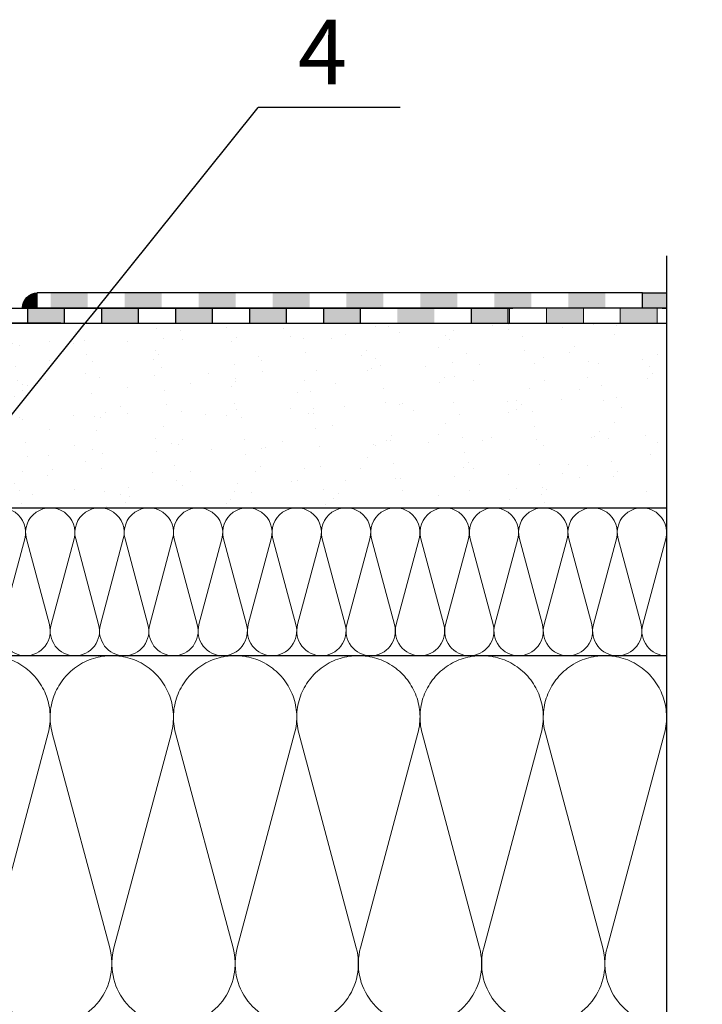
# Model space of a CAD drawing. Units: millimetres. Extents: x 2673 to 4786, y 0 to 1485.
# Drawn here: x 3410 to 3595, y 886 to 1152 of the extents above; entities that cross this region are included whole.
import ezdxf
from ezdxf.xclip import XClip

# ---------------------------------------------------------------- set-up
doc = ezdxf.new("R2010")
doc.units = ezdxf.units.MM
doc.header["$XCLIPFRAME"] = 0
doc.linetypes.add('ACAD_ISO04W100', pattern=[30, 24, -3, 0, -3])
for name, color, linetype, lineweight in [('маскировка', 93, 'Continuous', 25), ('Оси', 10, 'ACAD_ISO04W100', 13), ('Основной', 7, 'Continuous', 30), ('текст', 1, 'Continuous', 25), ('штриховка', 251, 'Continuous', 0)]:
    doc.layers.add(name, color=color, linetype=linetype, lineweight=lineweight)
doc.styles.add('ГОСТ 2.304', font='isocpeui.ttf')

# ---------------------------------------------------------------- blocks, each defined once
blk = doc.blocks.new('*U46')
at = {"linetype": 'Continuous'}
blk.add_lwpolyline([(-16.67, -50, 0.493042), (-0.57, -29.03), (-16.1, 29.03, -1.302776), (16.1, 29.03), (0.57, -29.03, 0.493042), (16.67, -50)], format="xyb", dxfattribs=at)
blk = doc.blocks.new('*U47')
at = {"layer": 'штриховка', "color": 0, "linetype": 'ByBlock', "lineweight": -2, "transparency": 16777216}
for p in [(0, 0), (33.33, 0), (66.67, 0), (100, 0), (133.34, 0), (166.67, 0), (200.01, 0)]:
    blk.add_blockref('*U46', p, dxfattribs=at)
blk = doc.blocks.new('*U48')
at = {"linetype": 'Continuous'}
blk.add_lwpolyline([(-6.67, -20, 0.493042), (-0.23, -11.61), (-6.44, 11.61, -1.302776), (6.44, 11.61), (0.23, -11.61, 0.493042), (6.67, -20)], format="xyb", dxfattribs=at)
blk = doc.blocks.new('*U49')
at = {"layer": 'штриховка', "color": 0, "linetype": 'ByBlock', "lineweight": -2, "transparency": 16777216}
for p in [(0, 0), (13.33, 0), (26.67, 0), (40, 0), (53.33, 0), (66.67, 0), (80, 0), (93.33, 0), (106.67, 0), (120, 0), (133.33, 0), (146.67, 0), (160, 0), (173.33, 0), (186.67, 0), (200, 0), (213.33, 0)]:
    blk.add_blockref('*U48', p, dxfattribs=at)
blk = doc.blocks.new('*U96')
blk.add_wipeout([(256.5, 4.08), (256.5, 0.08), (108.67, 0.09), (76.15, 0.11), (76.15, 2.11), (77.4, 2.11), (111.45, 2.09), (113.15, 4.11), (123.2, 4.1)]).dxf.layer = 'маскировка'
at = {"layer": 'Основной'}
h = blk.add_hatch(color=256, dxfattribs=at)
h.dxf.hatch_style = 1
h.paths.add_polyline_path([(125.22, 4.08), (125.22, 0.08), (135.22, 0.08), (135.22, 4.08)])
h.paths.add_polyline_path([(145.22, 4.08), (145.22, 0.08), (155.22, 0.08), (155.22, 4.08)])
h.paths.add_polyline_path([(165.22, 4.08), (165.22, 0.08), (175.22, 0.08), (175.22, 4.08)])
h = blk.add_hatch(color=256, dxfattribs=at)
h.dxf.hatch_style = 1
h.paths.add_polyline_path([(195.22, 0.08), (195.22, 4.08), (185.22, 4.08), (185.22, 0.08)])
h.paths.add_polyline_path([(215.22, 0.08), (215.22, 4.08), (205.22, 4.08), (205.22, 0.08)])
h = blk.add_hatch(color=256, dxfattribs=at)
h.dxf.hatch_style = 1
h.paths.add_polyline_path([(235.22, 0.08), (235.22, 4.08), (225.22, 4.08), (225.22, 0.08)])
h.paths.add_polyline_path([(255.22, 0.08), (255.22, 4.08), (245.22, 4.08), (245.22, 0.08)])
for p, q in [((123.22, 4.08), (113.96, 4.1)), ((256.5, 4.08), (123.22, 4.08)), ((118.22, 0.08), (256.5, 0.08))]:
    blk.add_line(p, q, dxfattribs=at)
at = {"layer": 'Основной', "linetype": 'Continuous'}
blk.add_line((134.22, 0.08), (76.17, 0.08), dxfattribs=at)
at = {"layer": 'Основной'}
for points in [[(125.22, 4.08), (125.22, 0.08), (135.22, 0.08), (135.22, 4.08), (125.22, 4.08)], [(145.22, 4.08), (145.22, 0.08), (155.22, 0.08), (155.22, 4.08), (145.22, 4.08)], [(165.22, 4.08), (165.22, 0.08), (175.22, 0.08), (175.22, 4.08), (165.22, 4.08)], [(185.22, 4.08), (185.22, 0.08), (195.22, 0.08), (195.22, 4.08), (185.22, 4.08)], [(205.22, 4.08), (205.22, 0.08), (215.22, 0.08), (215.22, 4.08), (205.22, 4.08)], [(245.22, 4.08), (245.22, 0.08), (255.22, 0.08), (255.22, 4.08), (245.22, 4.08)]]:
    blk.add_lwpolyline(points, dxfattribs=at)
blk = doc.blocks.new('штрих')
at = {"layer": 'Основной', "ltscale": 0.5}
h = blk.add_hatch(color=256, dxfattribs=at)
h.dxf.hatch_style = 1
h.paths.add_polyline_path([(-3.01, 1.38), (-3.01, 5.38), (-12.98, 5.38), (-12.98, 1.38)])
at = {"layer": 'Оси', "color": 7}
blk.add_lwpolyline([(-13.01, 5.38), (-3.01, 5.38), (-3.01, 1.38), (-13.01, 1.38)], close=True, dxfattribs=at)
blk = doc.blocks.new('г')
blk.add_wipeout([(-6.5, 0), (-6.5, 4.15), (158.29, 4.15), (163.68, 4.15), (164.92, 3.92), (166.01, 3.35), (167.13, 2.12), (167.56, 1.1), (167.71, 0.15), (161.85, 0.15)]).dxf.layer = 'маскировка'
at = {"layer": 'Основной', "ltscale": 0.5}
h = blk.add_hatch(color=256, dxfattribs=at)
h.dxf.hatch_style = 1
h.paths.add_polyline_path([(-0.01, -0.01), (-0.01, 4.15), (-6.5, 4.15), (-6.5, 0.07)])
h = blk.add_hatch(color=256, dxfattribs=at)
h.dxf.hatch_style = 1
h.paths.add_polyline_path([(20.07, 0.02), (20.07, 4.15), (10.07, 4.15), (10.07, 0.02)])
h = blk.add_hatch(color=256, dxfattribs=at)
h.dxf.hatch_style = 1
h.paths.add_polyline_path([(40.07, 0.05), (40.07, 4.15), (30.07, 4.15), (30.07, 0.05)])
h = blk.add_hatch(color=256, dxfattribs=at)
h.dxf.hatch_style = 1
h.paths.add_polyline_path([(60.07, 0.08), (60.07, 4.15), (50.07, 4.15), (50.07, 0.08)])
h = blk.add_hatch(color=256, dxfattribs=at)
h.dxf.hatch_style = 1
h.paths.add_polyline_path([(80.07, 0.11), (80.07, 4.15), (70.07, 4.15), (70.07, 0.11)])
h = blk.add_hatch(color=256, dxfattribs=at)
h.dxf.hatch_style = 1
h.paths.add_polyline_path([(100.07, 0.09), (100.07, 4.15), (90.07, 4.15), (90.07, 0.09)])
h = blk.add_hatch(color=256, dxfattribs=at)
h.dxf.hatch_style = 1
h.paths.add_polyline_path([(120.07, 0.11), (120.07, 4.15), (110.07, 4.15), (110.07, 0.11)])
h = blk.add_hatch(color=256, dxfattribs=at)
h.dxf.hatch_style = 1
h.paths.add_polyline_path([(140.07, 0.13), (140.07, 4.15), (130.07, 4.15), (130.07, 0.13)])
h = blk.add_hatch(color=256, dxfattribs=at)
h.dxf.hatch_style = 1
h.paths.add_polyline_path([(160.07, 0.15), (160.07, 4.15), (150.07, 4.15), (150.07, 0.15)])
at = {"layer": 'штриховка'}
h = blk.add_hatch(dxfattribs=at)
h.set_pattern_fill('LINE', color=1, angle=48.1812)
h.set_pattern_definition([(48.181228, (-1844.04253, -2309.62575), (-0.093157198, 0.0833470845), [])])
edge = h.paths.add_edge_path()
edge.add_line((163.69, 0.15), (167.6, 0.15))
edge.add_line((167.6, 0.15), (167.71, 0.15))
edge.add_arc((163.55, -0.01), 4.16, 362.1989, 448.3229)
edge.add_line((163.68, 4.15), (163.69, 0.15))
blk.add_lwpolyline([(0, 4.15), (-6.5, 4.15), (-6.5, -0.01), (0, -0.01)])
at = {"layer": 'Основной'}
for p, q in [((0, 4.15), (163.68, 4.15)), ((0, 0), (0, 4.15)), ((163.68, 0.15), (163.68, 4.15)), ((0, 0), (167.71, 0.15))]:
    blk.add_line(p, q, dxfattribs=at)
blk.add_arc((163.55, -0.01), 4.16, 2.1989, 88.3229, dxfattribs=at)

msp = doc.modelspace()

# ---------------------------------------------------------------- hatches: boundary and pattern name
at = {"layer": 'штриховка'}
h = msp.add_hatch(dxfattribs=at)
h.set_pattern_fill('AR-SAND', color=256, scale=0.3, angle=90)
h.set_pattern_definition([(127.5, (298.002, 412.378), (-14.682397, -0.48001), [0, -11.5824, 0, -12.954, 0, -12.3825]), (97.5, (298.002, 412.378), (-21.50475, 13.4857), [0, -6.2484, 0, -10.4394, 0, -4.0005]), (57.5, (298.002, 403.006), (-0.043116, 23.72977), [0, -3.81, 0, -13.716, 0, -17.907]), (47.5, (298.002, 403.006), (-6.68788, 22.90669), [0, -1.905, 0, -8.9916, 0, -10.287])])
edge = h.paths.add_edge_path()
edge.add_arc((3374.135, 1047.605), 0.975, 179.08363, 247.40553, ccw=False)
edge.add_line((3373.16, 1047.621), (3373.159, 1054.682))
edge.add_arc((3372.629, 1054.563), 0.543, 12.69701, 90.00992)
edge.add_line((3372.629, 1055.106), (3364.193, 1055.104))
edge.add_arc((3364.297, 1054.506), 0.607, 99.85512, 170.16473)
edge.add_line((3363.699, 1054.61), (3363.699, 1047.174))
edge.add_arc((3363.565, 1047.073), 0.168, -36.55177, 36.92435, ccw=False)
edge.add_line((3363.7, 1046.973), (3363.7, 1046.712))
edge.add_line((3363.7, 1046.712), (3363.701, 1043.552))
edge.add_arc((3362.194, 1043.92), 1.551, 290.82748, 346.27528, ccw=False)
edge.add_line((3362.745, 1042.47), (3358.352, 1042.029))
edge.add_arc((3358.411, 1041.022), 1.008, 93.3409, 179.95478)
edge.add_line((3357.403, 1041.023), (3357.403, 1038.599))
edge.add_arc((3358.41, 1038.599), 1.007, 180.01853, 261.3076)
edge.add_line((3358.258, 1037.604), (3359.712, 1037.475))
edge.add_arc((3359.668, 1036.974), 0.504, 0.90514, 84.98987, ccw=False)
edge.add_line((3360.172, 1036.982), (3360.172, 1036.253))
edge.add_arc((3359.667, 1036.21), 0.507, -84.82848, 4.8431, ccw=False)
edge.add_line((3359.713, 1035.705), (3358.323, 1035.583))
edge.add_arc((3358.411, 1034.579), 1.008, 95.04425, 177.2783)
edge.add_line((3357.405, 1034.627), (3357.404, 1032.204))
edge.add_arc((3358.413, 1032.16), 1.009, 177.50775, 264.95363)
edge.add_line((3358.324, 1031.154), (3359.714, 1031.033))
edge.add_arc((3359.67, 1030.532), 0.503, 0.0137, 85.01478, ccw=False)
edge.add_line((3360.173, 1030.532), (3360.173, 1029.743))
edge.add_arc((3359.67, 1029.764), 0.503, 278.8973, 357.59448, ccw=False)
edge.add_line((3359.748, 1029.267), (3358.324, 1029.141))
edge.add_arc((3358.413, 1028.137), 1.008, 95.04346, 177.3024)
edge.add_line((3357.406, 1028.185), (3357.406, 1025.761))
edge.add_arc((3358.414, 1025.717), 1.009, 177.50378, 264.95349)
edge.add_line((3358.325, 1024.712), (3359.715, 1024.591))
edge.add_arc((3359.671, 1024.089), 0.504, 2.13993, 84.9895, ccw=False)
edge.add_line((3360.175, 1024.108), (3360.175, 1023.368))
edge.add_arc((3359.67, 1023.326), 0.507, -84.78475, 4.82502, ccw=False)
edge.add_line((3359.716, 1022.821), (3358.326, 1022.699))
edge.add_arc((3358.415, 1021.694), 1.009, 95.07307, 177.25778)
edge.add_line((3357.408, 1021.743), (3357.408, 1019.944))
edge.add_line((3357.408, 1019.944), (3585.199, 1019.948))
edge.add_line((3585.199, 1019.948), (3585.199, 1069.948))
edge.add_line((3585.199, 1069.948), (3410.178, 1069.87))
edge.add_line((3410.178, 1069.87), (3410.178, 1066.835))
edge.add_line((3410.178, 1066.835), (3400.018, 1066.476))
edge.add_arc((3400.054, 1065.488), 0.989, 92.08941, 179.56924)
edge.add_line((3399.065, 1065.496), (3399.065, 1064.507))
edge.add_arc((3396.48, 1063.893), 2.657, -59.45569, 13.36553, ccw=False)
edge.add_arc((3392.57, 1060.486), 5.378, -88.82214, 12.00386, ccw=False)
edge.add_line((3392.681, 1055.11), (3383.783, 1055.108))
edge.add_arc((3383.943, 1054.329), 0.795, 101.58458, 179.20628)
edge.add_line((3383.148, 1054.34), (3383.149, 1047.166))
edge.add_arc((3382.531, 1047.352), 0.645, 270.00978, 343.25028, ccw=False)
edge.add_line((3382.532, 1046.707), (3373.76, 1046.705))

# ---------------------------------------------------------------- linework, layer by layer
at = {"layer": 'Оси', "color": 7}
msp.add_lwpolyline([(3562.701, 1069.963), (3572.701, 1069.963), (3572.701, 1073.963), (3562.701, 1073.963), (3562.701, 1069.963)], dxfattribs=at)
at = {"layer": 'Основной'}
for p, q in [((3583.989, 1073.963), (3585.224, 1073.963)), ((3396.75, 1069.916), (3585.2, 1069.949)), ((3357.408, 1019.944), (3585.2, 1019.949)), ((3358.195, 979.949), (3585.2, 979.949))]:
    msp.add_line(p, q, dxfattribs=at)
at = {"layer": 'текст', "ltscale": 0.5}
msp.add_line((3513.208, 1128.244), (3474.729, 1128.244), dxfattribs=at)

# ---------------------------------------------------------------- block references
at = {"layer": 'Оси', "color": 7}
for p in [(3565.734, 1068.561), (3585.71, 1068.582)]:
    msp.add_blockref('штрих', p, dxfattribs=at)
at = {"layer": 'штриховка', "xscale": -1, "rotation": 359.9999999999997}
msp.add_blockref('*U49', (3578.534, 999.949), dxfattribs=at)
at = {"layer": 'штриховка'}
ref = msp.add_blockref('*U47', (3568.534, 929.951), dxfattribs=dict(at, xscale=-1, rotation=359.9999999999997))
XClip(ref).set_block_clipping_path([(-16.6673125346, -50.0019376038), (229.028410312, 49.9980623962)])

# ---------------------------------------------------------------- texts
at = {"layer": 'текст', "style": 'ГОСТ 2.304'}
msp.add_text('4', height=17.5, dxfattribs=at).set_placement((3485.543, 1134.544))

# ---------------------------------------------------------------- next in the draw order: block references
at = {"layer": 'Основной'}
msp.add_blockref('*U96', (3287.178, 1069.828), dxfattribs=at)

# ---------------------------------------------------------------- next in the draw order: linework, layer by layer
at = {"layer": 'Оси', "color": 7}
msp.add_lwpolyline([(3542.725, 1069.942), (3552.725, 1069.942), (3552.725, 1073.942), (3542.725, 1073.942), (3542.725, 1069.942)], dxfattribs=at)

# ---------------------------------------------------------------- next in the draw order: block references
at = {"layer": 'Основной', "xscale": -1}
msp.add_blockref('г', (3578.724, 1073.963), dxfattribs=at)

# ---------------------------------------------------------------- next in the draw order: linework, layer by layer
at = {"layer": 'Основной'}
msp.add_lwpolyline([(3585.224, 1088.113), (3585.199, 793.627), (3575.851, 789.098), (3594.867, 789.098), (3585.199, 784.059), (3585.199, 665.949)], dxfattribs=at)
at = {"layer": 'текст', "ltscale": 0.5}
msp.add_line((3360.087, 985.234), (3474.729, 1128.244), dxfattribs=at)

doc.saveas('drawing.dxf')
